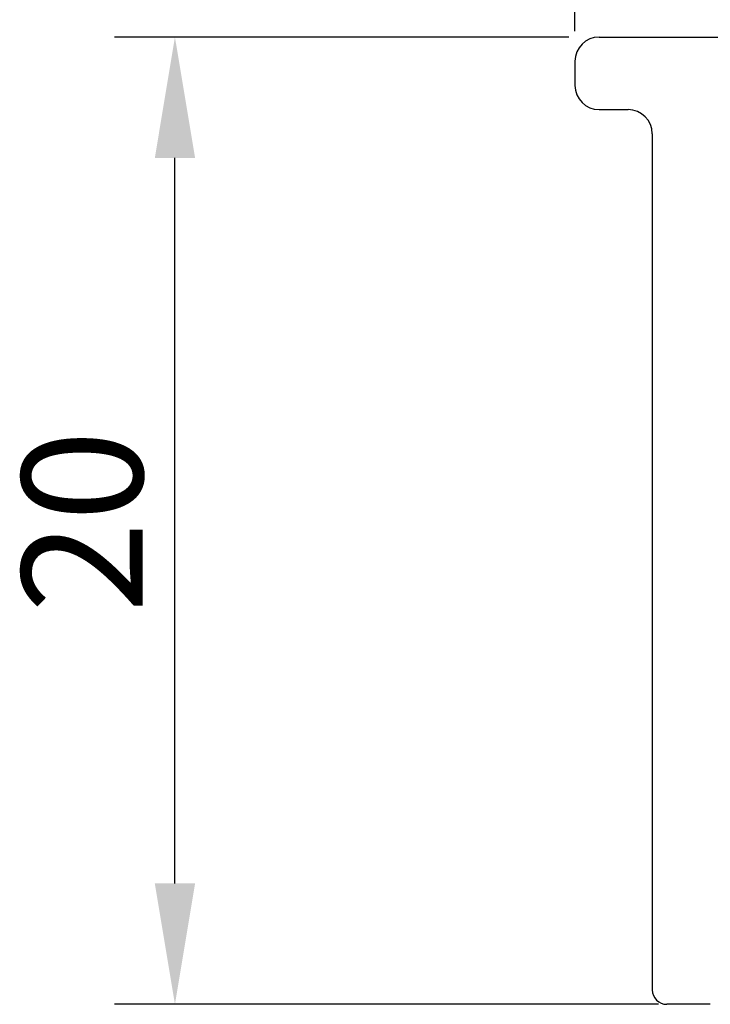
# Model space of a CAD drawing. Extents: x 1169 to 2314, y 499 to 1296.
# Drawn here: x 1661 to 1676, y 606 to 626 of the extents above; entities that cross this region are included whole.
import ezdxf

# ---------------------------------------------------------------- set-up
doc = ezdxf.new("R2010")
doc.units = 0
doc.layers.get('DEFPOINTS').update_dxf_attribs({"linetype": 'CONTINUOUS'})
doc.layers.add('HILFSLINIE', color=2, linetype='CONTINUOUS')
doc.layers.add('KÖRPER', color=7, linetype='CONTINUOUS')
doc.dimstyles.get("Standard").update_dxf_attribs({"dimtxt": 0.18, "dimasz": 0.18, "dimexe": 0.18, "dimexo": 0.0625, "dimgap": 0.09, "dimtad": 0, "dimtih": 1, "dimtoh": 1, "dimzin": 0, "dimcen": 0.09, "dimazin": 3, "dimtfac": 1, "dimtofl": 0, "dimtmove": 0, "dimatfit": 3})

# ---------------------------------------------------------------- blocks, each defined once
blk = doc.blocks.new('*U7')
at = {"layer": 'HILFSLINIE', "color": 2}
blk.add_text('20', height=2.5, rotation=90, dxfattribs=at).set_placement((1663.829, 613.79))
blk = doc.blocks.new('*D3')
at = {"layer": 'DEFPOINTS', "color": 0}
for p in [(1664.496, 625.7), (1673.272, 625.7), (1675.122, 605.7)]:
    blk.add_point(p, dxfattribs=at)
at = {"layer": 'HILFSLINIE', "color": 3, "linetype": 'CONTINUOUS'}
for p, q in [((1672.647, 625.7), (1663.246, 625.7)), ((1664.496, 608.2), (1664.496, 623.2)), ((1674.497, 605.7), (1663.246, 605.7))]:
    blk.add_line(p, q, dxfattribs=at)
at = {"layer": 'HILFSLINIE', "color": 3}
for points in [[(1664.08, 623.2), (1664.913, 623.2), (1664.496, 625.7)], [(1664.08, 608.2), (1664.913, 608.2), (1664.496, 605.7)]]:
    blk.add_solid(points, dxfattribs=at)
at = {"layer": 'HILFSLINIE'}
blk.add_blockref('*U7', (0, 0), dxfattribs=at)
blk = doc.blocks.new('*U8')
at = {"layer": 'HILFSLINIE', "color": 2}
blk.add_text('24', height=2.5, dxfattribs=at).set_placement((1682.863, 634.759))
blk = doc.blocks.new('*D4')
at = {"layer": 'DEFPOINTS', "color": 0}
for p in [(1696.772, 634.134), (1672.772, 625.2), (1696.772, 625.2)]:
    blk.add_point(p, dxfattribs=at)
at = {"layer": 'HILFSLINIE', "color": 3, "linetype": 'CONTINUOUS'}
for p, q in [((1672.772, 625.825), (1672.772, 635.384)), ((1696.772, 625.825), (1696.772, 635.384)), ((1675.272, 634.134), (1694.272, 634.134))]:
    blk.add_line(p, q, dxfattribs=at)
at = {"layer": 'HILFSLINIE', "color": 3}
for points in [[(1675.272, 634.55), (1675.272, 633.717), (1672.772, 634.134)], [(1694.272, 634.55), (1694.272, 633.717), (1696.772, 634.134)]]:
    blk.add_solid(points, dxfattribs=at)
at = {"layer": 'HILFSLINIE'}
blk.add_blockref('*U8', (0, 0), dxfattribs=at)

msp = doc.modelspace()

# ---------------------------------------------------------------- linework, layer by layer
at = {"layer": 'KÖRPER'}
for p, q in [((1673.272, 625.7), (1679.472, 625.7)), ((1672.772, 625.2), (1672.772, 624.7)), ((1673.272, 624.2), (1673.872, 624.2)), ((1674.372, 623.7), (1674.372, 606)), ((1675.572, 605.7), (1674.672, 605.7))]:
    msp.add_line(p, q, dxfattribs=at)
for centre, radius, start, end in [((1673.272, 625.2), 0.5, 90, 180), ((1673.272, 624.7), 0.5, 180, 270), ((1673.872, 623.7), 0.5, 0, 90), ((1674.672, 606), 0.3, 180, 270)]:
    msp.add_arc(centre, radius, start, end, dxfattribs=at)

# ---------------------------------------------------------------- dimensions: what is measured, and where the dimension line sits
at = {"layer": 'HILFSLINIE'}
dim = msp.add_linear_dim(base=(1696.772, 634.134), p1=(1672.772, 625.2), p2=(1696.772, 625.2), dimstyle='Standard', dxfattribs=at)
dim.commit()
dim.dimension.update_dxf_attribs({"geometry": '*D4', "text_midpoint": (1684.772, 636.014)})
dim = msp.add_linear_dim(base=(1664.496, 625.7), p1=(1675.122, 605.7), p2=(1673.272, 625.7), angle=90, dimstyle='Standard', dxfattribs=at)
dim.commit()
dim.dimension.update_dxf_attribs({"geometry": '*D3', "text_midpoint": (1662.595, 615.7)})

doc.saveas('drawing.dxf')
